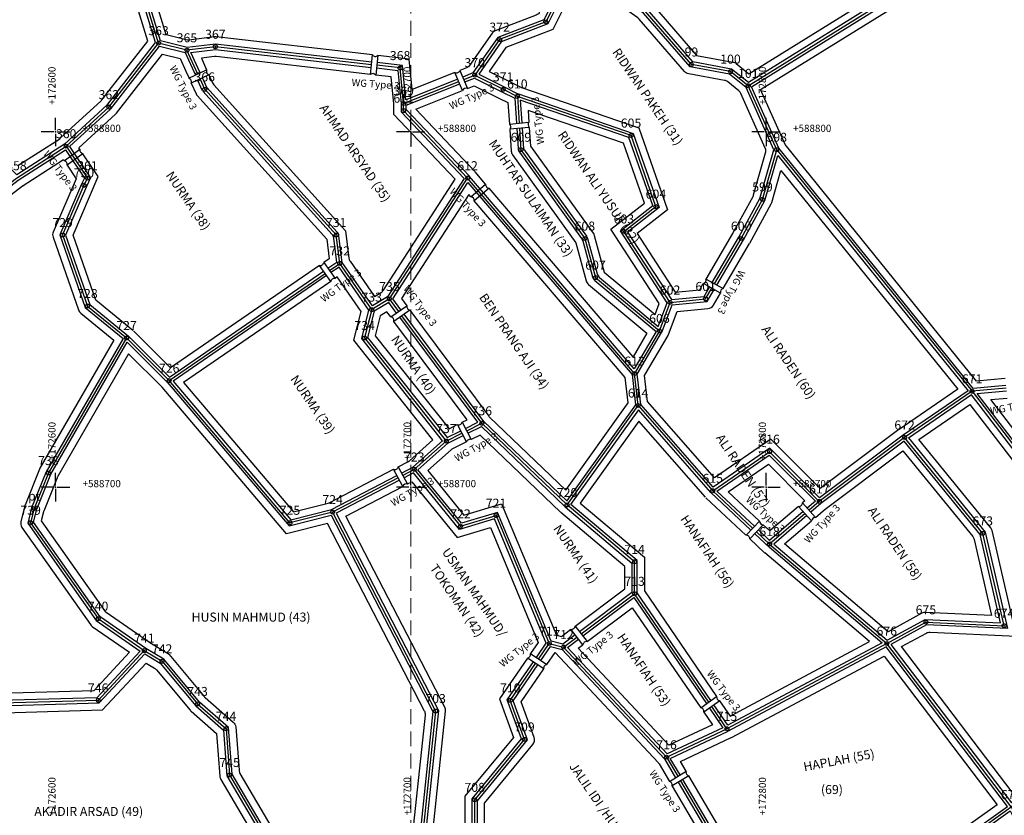
# Model space of a CAD drawing. Units: inches. Extents: x -7789 to 15730, y 8330 to 14541.
# Drawn here: x -1282 to -1216, y 12808 to 12862 of the extents above; entities that cross this region are included whole.
import ezdxf
from ezdxf.enums import TextEntityAlignment as Align

# ---------------------------------------------------------------- set-up
doc = ezdxf.new("R2010")
doc.units = ezdxf.units.IN
doc.header["$MEASUREMENT"] = 0
doc.linetypes.add('DASHDOT', pattern=[1, 0.5, -0.25, 0, -0.25])
doc.linetypes.add('DASHEDX2', pattern=[1.5, 1, -0.5])
for name, color, linetype in [('BULAT1', 7, 'Continuous'), ('Double', 144, 'Continuous'), ('Grid', 7, 'Continuous'), ('Nama 1', 7, 'Continuous'), ('PATOK1', 7, 'Continuous'), ('tambak', 7, 'Continuous'), ('Tanggul', 7, 'Continuous')]:
    doc.layers.add(name, color=color, linetype=linetype)
doc.styles.add('L100', font='simplex.shx', dxfattribs={"height": 2.54})
doc.styles.add('L80', font='simplex.shx', dxfattribs={"height": 2.03})

msp = doc.modelspace()

# ---------------------------------------------------------------- linework, layer by layer
at = {"layer": 'BULAT1', "color": 1, "ltscale": 10}
for centre in [(-1246.486, 12862.101), (-1272.646, 12860.661), (-1268.806, 12860.421), (-1249.606, 12860.901), (-1270.726, 12860.181), (-1236.646, 12859.221), (-1256.326, 12858.981), (-1251.286, 12858.501), (-1234.006, 12858.741), (-1232.806, 12857.781), (-1269.526, 12857.541), (-1249.366, 12857.541), (-1248.406, 12857.061), (-1256.086, 12856.581), (-1276.006, 12856.341), (-1256.086, 12856.101), (-1240.726, 12854.421), (-1278.886, 12853.701), (-1248.166, 12853.461), (-1230.886, 12853.461), (-1277.686, 12851.061), (-1277.446, 12851.541), (-1251.766, 12851.541), (-1231.846, 12850.101), (-1239.046, 12849.621), (-1279.126, 12847.701), (-1260.646, 12847.701), (-1241.206, 12847.941), (-1243.846, 12847.461), (-1233.286, 12847.461), (-1260.406, 12845.781), (-1243.126, 12844.821), (-1257.046, 12843.381), (-1238.086, 12843.141), (-1235.686, 12843.381), (-1277.446, 12842.901), (-1258.246, 12842.661), (-1238.806, 12841.221), (-1274.806, 12840.741), (-1258.726, 12840.741), (-1271.926, 12837.861), (-1240.486, 12838.341), (-1217.686, 12837.141), (-1240.246, 12836.181), (-1250.806, 12834.981), (-1253.206, 12833.781), (-1222.246, 12834.021), (-1231.366, 12833.061), (-1255.366, 12831.861), (-1280.086, 12831.621), (-1235.206, 12830.421), (-1281.046, 12829.221), (-1245.046, 12829.461), (-1228.006, 12829.701), (-1260.886, 12828.981), (-1249.846, 12828.741), (-1281.286, 12828.261), (-1263.766, 12828.261), (-1252.246, 12828.021), (-1216.966, 12827.541), (-1231.366, 12826.821), (-1240.486, 12825.621), (-1240.486, 12823.461), (-1276.726, 12821.781), (-1220.806, 12821.541), (-1215.526, 12821.301), (-1246.246, 12820.101), (-1245.286, 12819.861), (-1223.446, 12820.101), (-1273.606, 12819.621), (-1272.406, 12818.901), (-1276.726, 12816.261), (-1270.006, 12816.021), (-1248.886, 12816.261), (-1253.926, 12815.541), (-1268.086, 12814.341), (-1234.246, 12814.341), (-1247.926, 12813.621), (-1238.326, 12812.421), (-1267.846, 12811.221), (-1251.286, 12809.541)]:
    msp.add_circle(centre, 0.132, dxfattribs=at)
for p in [(-1246.486, 12862.101), (-1272.646, 12860.661), (-1249.606, 12860.901), (-1270.726, 12860.181), (-1268.806, 12860.421), (-1236.646, 12859.221), (-1256.326, 12858.981), (-1251.286, 12858.501), (-1234.006, 12858.741), (-1269.526, 12857.541), (-1249.366, 12857.541), (-1232.806, 12857.781), (-1256.086, 12856.581), (-1248.406, 12857.061), (-1276.006, 12856.341), (-1256.086, 12856.101), (-1240.726, 12854.421), (-1278.886, 12853.701), (-1248.166, 12853.461), (-1230.886, 12853.461), (-1277.446, 12851.541), (-1251.766, 12851.541), (-1277.686, 12851.061), (-1231.846, 12850.101), (-1239.046, 12849.621), (-1241.206, 12847.941), (-1279.126, 12847.701), (-1260.646, 12847.701), (-1243.846, 12847.461), (-1233.286, 12847.461), (-1260.406, 12845.781), (-1243.126, 12844.821), (-1257.046, 12843.381), (-1235.686, 12843.381), (-1277.446, 12842.901), (-1258.246, 12842.661), (-1238.086, 12843.141), (-1238.806, 12841.221), (-1274.806, 12840.741), (-1258.726, 12840.741), (-1271.926, 12837.861), (-1240.486, 12838.341), (-1217.686, 12837.141), (-1240.246, 12836.181), (-1250.806, 12834.981), (-1222.246, 12834.021), (-1253.206, 12833.781), (-1231.366, 12833.061), (-1280.086, 12831.621), (-1255.366, 12831.861), (-1235.206, 12830.421), (-1281.046, 12829.221), (-1245.046, 12829.461), (-1228.006, 12829.701), (-1260.886, 12828.981), (-1249.846, 12828.741), (-1281.286, 12828.261), (-1263.766, 12828.261), (-1252.246, 12828.021), (-1216.966, 12827.541), (-1231.366, 12826.821), (-1240.486, 12825.621), (-1240.486, 12823.461), (-1276.726, 12821.781), (-1220.806, 12821.541), (-1215.526, 12821.301), (-1246.246, 12820.101), (-1223.446, 12820.101), (-1273.606, 12819.621), (-1245.286, 12819.861), (-1272.406, 12818.901), (-1276.726, 12816.261), (-1270.006, 12816.021), (-1248.886, 12816.261), (-1253.926, 12815.541), (-1268.086, 12814.341), (-1234.246, 12814.341), (-1247.926, 12813.621), (-1238.326, 12812.421), (-1267.846, 12811.221), (-1251.286, 12809.541)]:
    msp.add_point(p, dxfattribs=at)
at = {"layer": 'Double', "color": 6}
for p, q in [((-1258.328, 12858.548), (-1258.197, 12859.861)), ((-1257.84, 12859.82), (-1257.97, 12858.507)), ((-1270.589, 12858.283), (-1269.398, 12858.852)), ((-1269.248, 12858.525), (-1270.439, 12857.956)), ((-1252.105, 12857.462), (-1252.619, 12858.678)), ((-1252.285, 12858.813), (-1251.771, 12857.597)), ((-1248.943, 12855.197), (-1247.629, 12855.325)), ((-1247.6, 12854.966), (-1248.914, 12854.838)), ((-1279.021, 12852.718), (-1277.952, 12853.492)), ((-1277.745, 12853.197), (-1278.814, 12852.423)), ((-1251.549, 12850.277), (-1250.551, 12851.14)), ((-1250.32, 12850.864), (-1251.318, 12850.001)), ((-1261.487, 12845.839), (-1260.718, 12844.766)), ((-1261.013, 12844.561), (-1261.783, 12845.634)), ((-1235.661, 12844.725), (-1234.505, 12844.089)), ((-1234.683, 12843.776), (-1235.84, 12844.413)), ((-1256.943, 12842.159), (-1255.865, 12842.922)), ((-1255.662, 12842.625), (-1256.739, 12841.862)), ((-1251.835, 12833.724), (-1252.46, 12834.887)), ((-1252.14, 12835.052), (-1251.515, 12833.889)), ((-1256.141, 12830.709), (-1256.767, 12831.871)), ((-1256.447, 12832.037), (-1255.822, 12830.874)), ((-1228.528, 12828.382), (-1229.41, 12829.365)), ((-1229.138, 12829.601), (-1228.256, 12828.619)), ((-1232.959, 12827.423), (-1232.045, 12828.376)), ((-1231.789, 12828.123), (-1232.703, 12827.17)), ((-1244.501, 12821.277), (-1243.694, 12820.232)), ((-1243.982, 12820.016), (-1244.789, 12821.061)), ((-1247.518, 12819.416), (-1246.421, 12818.682)), ((-1246.626, 12818.386), (-1247.723, 12819.12)), ((-1236.017, 12815.76), (-1234.943, 12816.527)), ((-1234.738, 12816.231), (-1235.812, 12815.464)), ((-1238.129, 12810.784), (-1237.005, 12811.476)), ((-1236.821, 12811.167), (-1237.945, 12810.475))]:
    msp.add_line(p, q, dxfattribs=at)
at = {"layer": 'Double', "color": 144}
for points in [[(-1243.984, 12908.546), (-1229.477, 12891.137), (-1223.329, 12895.564), (-1220.877, 12898.016), (-1211.948, 12880.458), (-1224.485, 12877.146), (-1228.116, 12874.484), (-1229.46, 12873.409), (-1222.274, 12864.546), (-1232.793, 12858.001), (-1233.929, 12858.91), (-1236.552, 12859.387), (-1239.644, 12862.956), (-1243.572, 12865.728), (-1233.274, 12876.504), (-1238.422, 12881.652), (-1244.383, 12891.905), (-1243.902, 12899.846), (-1248.492, 12904.919), (-1251.797, 12912.998)], [(-1215.401, 12837.521), (-1217.606, 12837.329), (-1230.731, 12853.556), (-1232.578, 12857.711), (-1221.738, 12864.456), (-1228.952, 12873.354), (-1227.897, 12874.198), (-1224.327, 12876.816), (-1211.781, 12880.13), (-1211.746, 12880.061), (-1207.714, 12883.337), (-1204.503, 12887.797)], [(-1235.24, 12844.494), (-1233.443, 12847.55), (-1232.014, 12850.17), (-1231.077, 12853.448), (-1232.953, 12857.668), (-1234.083, 12858.572), (-1236.741, 12859.055), (-1239.888, 12862.687), (-1243.95, 12865.554)], [(-1276.128, 12856.474), (-1278.996, 12853.844), (-1282.222, 12851.774), (-1290.888, 12860.681), (-1291.689, 12859.834)], [(-1269.83, 12858.646), (-1270.461, 12860.033), (-1268.805, 12860.24), (-1258.28, 12859.025)], [(-1269.362, 12857.616), (-1269.681, 12858.318)], [(-1248.336, 12857.227), (-1240.585, 12854.563), (-1238.834, 12849.558), (-1240.965, 12847.901), (-1237.995, 12843.331), (-1235.795, 12843.551), (-1235.423, 12844.183)], [(-1275.885, 12856.208), (-1278.651, 12853.673), (-1277.238, 12851.554), (-1277.523, 12850.985), (-1278.933, 12847.695), (-1277.293, 12843.008), (-1274.685, 12840.875), (-1271.905, 12838.094), (-1261.504, 12845.245)], [(-1294.924, 12837.795), (-1291.818, 12842.008), (-1292.419, 12842.309), (-1292.606, 12842.87), (-1290.044, 12846.363), (-1285.271, 12849.002), (-1282.119, 12851.412), (-1278.938, 12853.454), (-1277.654, 12851.528), (-1277.85, 12851.137), (-1279.319, 12847.708), (-1277.599, 12842.794), (-1275.039, 12840.699), (-1280.248, 12831.7), (-1281.218, 12829.277), (-1281.481, 12828.225), (-1276.855, 12821.651), (-1273.879, 12819.591), (-1276.807, 12816.439), (-1284.965, 12816.199), (-1291.962, 12808.96)], [(-1256.269, 12842.636), (-1256.827, 12843.388), (-1251.746, 12851.241), (-1240.659, 12838.266), (-1240.433, 12836.23), (-1245.079, 12829.724)], [(-1256.222, 12831.618), (-1255.469, 12832.01), (-1253.453, 12833.803), (-1258.922, 12840.699), (-1258.441, 12842.626), (-1260.452, 12845.531), (-1260.997, 12845.156)], [(-1261.294, 12844.952), (-1271.66, 12837.826), (-1263.701, 12828.463), (-1260.951, 12829.151), (-1256.541, 12831.451)], [(-1256.562, 12842.428), (-1257.093, 12843.143), (-1258.09, 12842.545), (-1258.53, 12840.784), (-1253.156, 12834.007), (-1252.235, 12834.468)], [(-1251.913, 12834.629), (-1251.079, 12835.046), (-1256.348, 12842.139)], [(-1250.671, 12835.101), (-1256.054, 12842.347)], [(-1206.75, 12822.589), (-1217.725, 12836.896), (-1221.983, 12833.983)], [(-1206.466, 12822.811), (-1217.344, 12836.99), (-1215.367, 12837.162)], [(-1232.634, 12827.763), (-1235.336, 12830.296), (-1240.232, 12835.891), (-1244.809, 12829.483)], [(-1251.742, 12834.312), (-1250.839, 12834.763), (-1245.167, 12829.327), (-1240.666, 12825.537), (-1240.666, 12823.551), (-1244.207, 12820.896)], [(-1245.072, 12829.735), (-1250.682, 12835.111)], [(-1244.495, 12820.68), (-1245.326, 12820.057), (-1246.115, 12820.254), (-1249.742, 12828.96), (-1252.182, 12828.228), (-1255.118, 12831.841), (-1253.104, 12833.631), (-1252.064, 12834.151)], [(-1221.988, 12833.99), (-1216.8, 12827.622), (-1215.297, 12821.111), (-1220.764, 12821.359), (-1223.176, 12820.043), (-1215.025, 12809.331), (-1208.452, 12815.67), (-1204.485, 12819.637), (-1206.531, 12822.303)], [(-1222.277, 12833.773), (-1227.893, 12829.561), (-1228.576, 12828.975)], [(-1223.424, 12820.318), (-1220.848, 12821.723), (-1215.755, 12821.492), (-1217.132, 12827.46), (-1222.281, 12833.779)], [(-1232.384, 12828.022), (-1234.92, 12830.4), (-1231.388, 12832.828), (-1228.271, 12829.711), (-1228.817, 12829.243)], [(-1235.333, 12816.248), (-1240.306, 12823.517), (-1240.306, 12825.705), (-1244.803, 12829.492)], [(-1229.09, 12829.009), (-1231.361, 12827.063), (-1232.122, 12827.776)], [(-1228.85, 12828.741), (-1231.089, 12826.822), (-1223.423, 12820.318)], [(-1223.763, 12820.134), (-1231.366, 12826.585), (-1231.372, 12826.579), (-1232.371, 12827.516)], [(-1243.987, 12820.611), (-1240.529, 12823.204), (-1235.626, 12816.039)], [(-1246.82, 12818.949), (-1246.169, 12819.896), (-1245.381, 12819.699), (-1238.471, 12812.313), (-1237.72, 12811.036)], [(-1235.423, 12815.742), (-1234.514, 12814.414), (-1238.284, 12812.64), (-1245.018, 12819.838), (-1244.275, 12820.395)], [(-1223.765, 12820.135), (-1234.189, 12814.576), (-1235.13, 12815.951)], [(-1228.255, 12798.253), (-1218.518, 12806.802), (-1215.302, 12809.1), (-1223.497, 12819.87), (-1234.161, 12814.182)], [(-1228.545, 12798.02), (-1234.228, 12793.701), (-1241.382, 12801.094), (-1245.932, 12800.375), (-1251.106, 12806.725), (-1251.106, 12807.141), (-1251.106, 12809.477), (-1247.722, 12813.586), (-1248.685, 12816.236), (-1247.024, 12818.652)], [(-1237.413, 12811.224), (-1238.071, 12812.342), (-1234.165, 12814.18)], [(-1237.538, 12810.725), (-1231.263, 12800.059), (-1228.532, 12798.01)], [(-1228.247, 12798.247), (-1230.989, 12800.303), (-1237.231, 12810.914)], [(-1233.208, 12792.175), (-1234.005, 12793.418), (-1228.132, 12797.882), (-1218.294, 12806.52), (-1215.113, 12808.792), (-1214.962, 12808.491), (-1214.406, 12807.656), (-1213.303, 12807.931), (-1212.469, 12808.348), (-1209.485, 12803.757), (-1211.128, 12799.065), (-1212.312, 12797.407), (-1217.137, 12790.893), (-1217.606, 12787.844), (-1222.783, 12786.432), (-1228.174, 12784.323), (-1233.014, 12791.872)]]:
    msp.add_lwpolyline(points, dxfattribs=at)
at = {"layer": 'Double', "color": 6, "lineweight": -3, "ltscale": 10}
for points in [[(-1243.822, 12891.895), (-1238.07, 12882.001, 0.064783), (-1237.995, 12881.903), (-1232.603, 12876.512), (-1242.84, 12865.799), (-1239.368, 12863.348, -0.060585), (-1239.282, 12863.27), (-1236.3, 12859.829), (-1233.843, 12859.382, -0.124357), (-1233.629, 12859.285), (-1232.758, 12858.588), (-1222.99, 12864.666), (-1230.137, 12873.482), (-1228.416, 12874.859)], [(-1282.151, 12852.39), (-1279.325, 12854.204, 0.042838), (-1279.26, 12854.254), (-1276.523, 12856.763, 0.041976), (-1276.468, 12856.822), (-1273.377, 12860.796), (-1275.906, 12869.072, 0.066466), (-1275.959, 12869.187), (-1284.797, 12883.221)], [(-1277.953, 12853.491), (-1278.023, 12853.597), (-1275.549, 12855.865, 0.041976), (-1275.495, 12855.924), (-1272.389, 12859.917), (-1271.195, 12859.618), (-1270.804, 12858.758)], [(-1258.328, 12858.548), (-1268.746, 12859.75, 0.059879), (-1268.86, 12859.749), (-1269.754, 12859.638), (-1269.612, 12859.324)], [(-1269.248, 12858.525), (-1268.998, 12857.975, 0.077035), (-1268.918, 12857.852), (-1260.017, 12847.989), (-1259.786, 12846.141, 0.120881), (-1259.704, 12845.927), (-1258.056, 12843.545), (-1257.613, 12843.811, 0.114515), (-1257.457, 12843.962), (-1256.507, 12845.429)], [(-1256.507, 12845.429), (-1252.602, 12851.464), (-1256.747, 12855.838), (-1256.745, 12856.515, 0.025341), (-1256.748, 12856.564), (-1256.93, 12858.386), (-1257.97, 12858.506)], [(-1270.439, 12857.955), (-1270.115, 12857.243, 0.077035), (-1270.035, 12857.12), (-1261.275, 12847.413), (-1261.111, 12846.098), (-1261.487, 12845.839)], [(-1247.605, 12854.972), (-1247.52, 12853.694), (-1243.292, 12847.82, -0.089682), (-1243.218, 12847.666), (-1242.544, 12845.195), (-1239.098, 12842.323), (-1238.821, 12843.061), (-1242.09, 12848.09), (-1239.826, 12849.851), (-1241.243, 12853.901), (-1247.682, 12856.114), (-1247.629, 12855.326)], [(-1248.919, 12854.832), (-1248.821, 12853.366, 0.140273), (-1248.732, 12853.117), (-1244.452, 12847.172), (-1243.748, 12844.593, 0.153644), (-1243.592, 12844.35), (-1239.658, 12841.071), (-1240.588, 12839.476), (-1250.32, 12850.864)], [(-1222.639, 12834.551), (-1227.944, 12830.573), (-1231.288, 12833.916), (-1235.096, 12831.298), (-1239.613, 12836.46), (-1239.806, 12838.197), (-1238.228, 12840.902, 0.042351), (-1238.194, 12840.975), (-1237.612, 12842.525), (-1235.53, 12842.734, 0.239266), (-1235.164, 12842.968), (-1234.687, 12843.778)]]:
    msp.add_lwpolyline(points, format="xyb", dxfattribs=at)
at = {"layer": 'Double', "color": 6}
for points in [[(-1258.197, 12859.861), (-1268.752, 12861.079, 0.059879), (-1268.867, 12861.079), (-1270.597, 12860.862, -0.092597), (-1270.773, 12860.873), (-1272.124, 12861.211), (-1274.695, 12869.626, 0.066466), (-1274.748, 12869.742), (-1283.641, 12883.862), (-1275.027, 12891.729), (-1273.776, 12891.589), (-1265.427, 12882.988, 0.050081), (-1265.354, 12882.927), (-1260.886, 12879.87, -0.056666), (-1260.804, 12879.799), (-1252.479, 12870.76, 0.052368), (-1252.404, 12870.694), (-1245.41, 12865.73), (-1245.677, 12865.194)], [(-1215.445, 12837.998), (-1217.394, 12837.829), (-1230.318, 12853.809), (-1231.97, 12857.524), (-1221.023, 12864.336), (-1228.298, 12873.309), (-1224.19, 12876.321, -0.093899), (-1224.029, 12876.398), (-1211.48, 12879.713, 0.106415), (-1211.3, 12879.804), (-1207.411, 12882.964, 0.066211), (-1207.325, 12883.056), (-1205.044, 12886.224), (-1205.151, 12883.442), (-1206.136, 12879.993, 0.140055), (-1206.136, 12879.729), (-1205.089, 12876.063, 0.031659), (-1205.068, 12876.006), (-1204.289, 12874.186, 0.051504), (-1204.241, 12874.1), (-1202.75, 12871.971), (-1209.07, 12865.651, 0.141963), (-1209.199, 12865.417), (-1211.373, 12855.754)], [(-1233.864, 12847.78), (-1232.486, 12850.306, 0.055318), (-1232.446, 12850.404), (-1231.634, 12853.244, 0.175913), (-1231.657, 12853.571), (-1233.297, 12857.259, 0.120029), (-1233.435, 12857.439), (-1234.194, 12858.046, 0.124357), (-1234.408, 12858.143), (-1236.827, 12858.583, -0.170847), (-1237.103, 12858.741), (-1240.174, 12862.284, 0.060585), (-1240.26, 12862.362), (-1244.22, 12865.157), (-1244.487, 12864.624)], [(-1245.838, 12864.873), (-1246.879, 12862.792, -0.187133), (-1247.136, 12862.558), (-1249.894, 12861.497, 0.149319), (-1250.115, 12861.325), (-1251.632, 12859.158, -0.145914), (-1251.847, 12858.988), (-1252.285, 12858.813)], [(-1244.648, 12864.302), (-1246.01, 12861.577), (-1249.181, 12860.358), (-1250.307, 12858.749), (-1249.071, 12858.131), (-1248.179, 12857.685, 0.03315), (-1248.12, 12857.661), (-1240.209, 12854.941), (-1238.267, 12849.391), (-1240.322, 12847.792), (-1237.752, 12843.838), (-1236.085, 12844.005), (-1235.844, 12844.415)], [(-1278.823, 12852.417), (-1278.215, 12851.504), (-1279.76, 12847.897, 0.187545), (-1279.772, 12847.549), (-1278.052, 12842.635, 0.137963), (-1277.903, 12842.422), (-1275.659, 12840.586), (-1280.664, 12831.941, 0.036088), (-1280.694, 12831.878), (-1281.664, 12829.455, 0.033895), (-1281.684, 12829.393), (-1281.946, 12828.341, 0.2179), (-1281.873, 12827.949), (-1277.248, 12821.375, 0.088239), (-1277.128, 12821.257), (-1274.608, 12819.512), (-1277.022, 12816.913), (-1284.979, 12816.679, 0.195677)], [(-1232.708, 12847.143), (-1231.257, 12849.803, 0.055318), (-1231.217, 12849.901), (-1230.601, 12852.058), (-1218.649, 12837.282), (-1222.622, 12834.564)], [(-1255.662, 12842.625), (-1250.334, 12835.452, 0.041964), (-1250.28, 12835.391), (-1245.14, 12830.465), (-1240.93, 12836.359), (-1241.12, 12838.067), (-1251.318, 12850.001)], [(-1261.014, 12844.562), (-1270.95, 12837.731), (-1263.529, 12829.001), (-1261.177, 12829.589, 0.059046), (-1261.072, 12829.629), (-1256.769, 12831.874)], [(-1256.449, 12832.04), (-1255.796, 12832.381, 0.061516), (-1255.699, 12832.448), (-1254.111, 12833.86), (-1259.445, 12840.586), (-1258.959, 12842.531), (-1260.574, 12844.865), (-1260.717, 12844.766)], [(-1255.527, 12806.635), (-1254.618, 12815.27, 0.146716), (-1254.669, 12815.541), (-1261.232, 12828.214), (-1264.004, 12827.521), (-1272.412, 12837.413), (-1274.665, 12839.667), (-1279.474, 12831.362, 0.036088), (-1279.504, 12831.3), (-1280.405, 12829.048, 0.033895), (-1280.425, 12828.986), (-1280.573, 12828.394), (-1276.303, 12822.327, 0.088239), (-1276.184, 12822.208), (-1273.261, 12820.185, 0.016283), (-1273.235, 12820.168), (-1272.04, 12819.451, -0.084107), (-1271.919, 12819.347), (-1269.557, 12816.513, 0.039327), (-1269.504, 12816.459), (-1267.596, 12814.789, -0.196262), (-1267.434, 12814.465), (-1267.208, 12811.534, 0.113746), (-1267.144, 12811.328), (-1262.743, 12803.814)], [(-1208.785, 12816.015), (-1214.97, 12810.051), (-1222.456, 12819.89), (-1220.77, 12820.809, -0.137041), (-1220.518, 12820.867), (-1214.688, 12820.602), (-1216.332, 12827.73, 0.114727), (-1216.428, 12827.926), (-1221.281, 12833.882), (-1217.829, 12836.243), (-1207.127, 12822.293)], [(-1251.837, 12833.728), (-1252.776, 12833.258, 0.065844), (-1252.88, 12833.188), (-1254.456, 12831.787), (-1252.013, 12828.78), (-1249.466, 12829.544), (-1245.764, 12820.661), (-1245.431, 12820.578), (-1244.788, 12821.06)], [(-1227.605, 12829.177), (-1222.357, 12833.113), (-1217.645, 12827.33, -0.114727), (-1217.55, 12827.134), (-1216.365, 12822), (-1220.826, 12822.203, 0.137041), (-1221.078, 12822.145), (-1223.365, 12820.897), (-1230.349, 12826.824), (-1228.529, 12828.384)], [(-1247.722, 12819.119), (-1249.623, 12816.355), (-1248.675, 12813.75), (-1251.946, 12809.778), (-1251.946, 12807.279), (-1254.148, 12807.132), (-1253.264, 12815.526, 0.146716), (-1253.315, 12815.797), (-1259.998, 12828.7), (-1256.143, 12830.711)], [(-1246.421, 12818.682), (-1245.856, 12819.504), (-1238.894, 12812.062, -0.055144), (-1238.831, 12811.978), (-1238.129, 12810.784)], [(-1233.936, 12813.759), (-1223.631, 12819.254), (-1215.983, 12809.203), (-1218.797, 12807.193, 0.025081), (-1218.835, 12807.163), (-1228.279, 12798.871), (-1230.547, 12800.572, -0.099216), (-1230.673, 12800.713), (-1236.822, 12811.166)], [(-1290.22, 12807.888), (-1291.122, 12808.621), (-1284.598, 12815.369), (-1276.431, 12815.61), (-1273.487, 12818.78), (-1272.911, 12818.435, -0.084107), (-1272.79, 12818.33), (-1270.504, 12815.588, 0.039327), (-1270.451, 12815.534), (-1268.724, 12814.022), (-1268.501, 12811.129, 0.113746), (-1268.437, 12810.923), (-1264.231, 12803.743), (-1264.528, 12803.102), (-1268.31, 12804.363, 0.231443), (-1269.627, 12804.187), (-1271.77, 12802.758, 0.020633), (-1271.802, 12802.735), (-1277.614, 12798.126, -0.351778), (-1278.215, 12798.129), (-1289.799, 12807.546)], [(-1237.946, 12810.474), (-1231.677, 12799.815, 0.099216), (-1231.551, 12799.675), (-1229.342, 12798.018), (-1234.179, 12794.341), (-1241.21, 12801.607), (-1245.734, 12800.892), (-1250.626, 12806.896), (-1250.626, 12809.304), (-1247.351, 12813.281, 0.265405), (-1247.271, 12813.75), (-1248.15, 12816.167), (-1246.625, 12818.386)]]:
    msp.add_lwpolyline(points, format="xyb", dxfattribs=at)
at = {"layer": 'Double', "color": 144, "lineweight": -3, "ltscale": 10}
for points in [[(-1276.148, 12856.452), (-1272.846, 12860.698), (-1275.458, 12869.249)], [(-1258.245, 12859.384), (-1268.807, 12860.602), (-1270.715, 12860.364), (-1272.504, 12860.811), (-1275.114, 12869.354)], [(-1245.406, 12864.665), (-1246.616, 12862.244), (-1249.722, 12861.049), (-1251.403, 12858.648), (-1252.098, 12858.37)], [(-1275.864, 12856.231), (-1272.576, 12860.458), (-1270.854, 12860.028), (-1270.155, 12858.49)], [(-1252.432, 12858.237), (-1255.931, 12856.837), (-1256.162, 12859.143), (-1257.887, 12859.342)], [(-1270.006, 12858.162), (-1269.69, 12857.467)], [(-1251.636, 12851.665), (-1255.906, 12856.173), (-1255.906, 12856.459), (-1252.292, 12857.905)], [(-1251.958, 12858.039), (-1251.294, 12858.304), (-1249.447, 12857.38), (-1248.579, 12856.946), (-1248.465, 12855.244)]]:
    msp.add_lwpolyline(points, dxfattribs=at)
at = {"layer": 'Double'}
for points in [[(-1245.081, 12864.509), (-1246.356, 12861.958), (-1249.49, 12860.753), (-1251.019, 12858.569), (-1249.286, 12857.702), (-1248.326, 12857.222)], [(-1247.119, 12819.149), (-1246.45, 12820.122), (-1249.95, 12828.522), (-1252.31, 12827.814), (-1255.413, 12831.634), (-1256.051, 12831.301)], [(-1256.37, 12831.134), (-1260.644, 12828.905), (-1253.742, 12815.576), (-1254.685, 12806.615), (-1251.466, 12806.83), (-1251.466, 12807.141), (-1251.466, 12809.606), (-1248.13, 12813.656), (-1249.087, 12816.287), (-1247.323, 12818.852)]]:
    msp.add_lwpolyline(points, dxfattribs=at)
at = {"layer": 'Double', "color": 6}
for points in [[(-1252.619, 12858.679), (-1255.517, 12857.52), (-1255.722, 12859.576), (-1257.84, 12859.82)], [(-1281.86, 12851.008), (-1279.076, 12852.795), (-1279.023, 12852.716)], [(-1284.979, 12848.621), (-1281.827, 12851.031)], [(-1251.552, 12850.275), (-1251.693, 12850.439), (-1255.383, 12844.737)], [(-1235.661, 12844.725), (-1233.857, 12847.793)], [(-1255.383, 12844.737), (-1256.243, 12843.407), (-1255.877, 12842.914)], [(-1256.943, 12842.159), (-1257.219, 12842.508), (-1257.672, 12842.236), (-1258.007, 12840.897), (-1253.022, 12834.611), (-1252.462, 12834.891)], [(-1252.14, 12835.052), (-1251.805, 12835.219), (-1256.739, 12841.861)], [(-1206.089, 12823.107), (-1216.43, 12836.588), (-1215.322, 12836.684)], [(-1235.697, 12829.98), (-1240.194, 12835.119), (-1244.155, 12829.573), (-1239.826, 12825.928), (-1239.826, 12823.665), (-1234.943, 12816.528)], [(-1245.499, 12828.981), (-1250.927, 12834.183), (-1251.515, 12833.889)], [(-1232.052, 12828.369), (-1234.157, 12830.342), (-1231.445, 12832.206), (-1228.977, 12829.738), (-1229.138, 12829.601)], [(-1255.824, 12830.878), (-1255.539, 12831.027), (-1252.48, 12827.262), (-1250.227, 12827.938), (-1246.994, 12820.179), (-1247.518, 12819.416)], [(-1232.966, 12827.416), (-1235.664, 12829.946)], [(-1229.411, 12829.366), (-1231.346, 12827.707), (-1231.789, 12828.122)], [(-1244.5, 12821.276), (-1241.146, 12823.791), (-1241.146, 12825.314), (-1245.476, 12828.96)], [(-1228.255, 12828.618), (-1227.581, 12829.196)], [(-1231.7, 12826.229), (-1232.703, 12827.17)], [(-1234.739, 12816.23), (-1234.035, 12815.202), (-1224.614, 12820.226), (-1231.676, 12826.219)], [(-1243.693, 12820.231), (-1240.642, 12822.52), (-1236.017, 12815.76)], [(-1235.813, 12815.463), (-1235.229, 12814.608), (-1238.172, 12813.223), (-1244.302, 12819.775), (-1243.981, 12820.015)], [(-1237.005, 12811.476), (-1237.39, 12812.132), (-1233.961, 12813.746)]]:
    msp.add_lwpolyline(points, dxfattribs=at)
at = {"layer": 'Double', "color": 6, "lineweight": -3, "ltscale": 10}
for points in [[(-1269.612, 12859.324), (-1269.397, 12858.853)], [(-1270.804, 12858.758), (-1270.588, 12858.283)], [(-1251.287, 12851.995), (-1255.268, 12856.197), (-1252.105, 12857.462)], [(-1251.771, 12857.596), (-1251.316, 12857.778), (-1249.661, 12856.951), (-1249.04, 12856.64), (-1248.943, 12855.197)], [(-1274.381, 12841.246), (-1276.885, 12843.294), (-1278.418, 12847.677), (-1276.72, 12851.641), (-1277.753, 12853.191)], [(-1250.553, 12851.138), (-1251.264, 12851.97)], [(-1234.504, 12844.089), (-1232.716, 12847.129)], [(-1261.783, 12845.635), (-1271.848, 12838.716), (-1274.346, 12841.214)]]:
    msp.add_lwpolyline(points, dxfattribs=at)
at = {"layer": 'Double', "color": 144}
for points in [[(-1257.923, 12858.984), (-1256.491, 12858.819), (-1256.265, 12856.563), (-1256.266, 12856.029), (-1251.994, 12851.52), (-1257.175, 12843.514), (-1258.194, 12842.902), (-1260.233, 12845.847), (-1260.456, 12847.63, 0.153644), (-1260.576, 12847.892), (-1269.393, 12857.662)], [(-1261.207, 12845.449), (-1260.598, 12845.867), (-1260.799, 12847.473, 0.153644), (-1260.919, 12847.735), (-1269.66, 12857.421)]]:
    msp.add_lwpolyline(points, format="xyb", dxfattribs=at)
at = {"layer": 'Double', "color": 144, "lineweight": -3, "ltscale": 10}
for points in [[(-1248.083, 12854.919), (-1247.99, 12853.525), (-1243.732, 12847.61, -0.089682), (-1243.658, 12847.456), (-1243.007, 12845.069, 0.153644), (-1242.851, 12844.826), (-1238.886, 12841.522), (-1238.287, 12843.119), (-1241.447, 12847.982), (-1239.259, 12849.684), (-1240.867, 12854.279), (-1248.209, 12856.803), (-1248.107, 12855.279)], [(-1248.441, 12854.884), (-1248.351, 12853.535, 0.140273), (-1248.262, 12853.286), (-1244.062, 12847.453, -0.089682), (-1243.988, 12847.299), (-1243.325, 12844.865, 0.153644), (-1243.169, 12844.622), (-1239.038, 12841.18), (-1240.514, 12838.651), (-1251.629, 12851.658)], [(-1234.925, 12844.32), (-1233.13, 12847.372), (-1231.679, 12850.032), (-1230.808, 12853.079), (-1217.949, 12837.18), (-1222.351, 12834.167), (-1227.989, 12829.939), (-1231.345, 12833.294), (-1235.176, 12830.66), (-1240.074, 12836.257), (-1240.301, 12838.302), (-1238.664, 12841.108, 0.042351), (-1238.629, 12841.182), (-1237.957, 12842.973), (-1235.577, 12843.211), (-1235.108, 12844.01)], [(-1238.664, 12841.108, 0.042351), (-1238.629, 12841.182)]]:
    msp.add_lwpolyline(points, format="xyb", dxfattribs=at)
at = {"layer": 'Double', "color": 6}
for centre, radius, start, end in [((-1257.999, 12860.01), 0.248, 216.87794, 309.96436), ((-1269.168, 12858.76), 0.248, 158.10538, 251.1918), ((-1258.171, 12858.338), 0.262, 39.98074, 126.91215), ((-1252.516, 12858.903), 0.248, 245.45772, 338.54414), ((-1270.686, 12858.04), 0.262, 341.20817, 68.13958), ((-1251.867, 12857.353), 0.262, 68.56051, 155.49192), ((-1249.098, 12855.004), 0.248, 318.11734, 51.20376), ((-1247.425, 12855.161), 0.262, 141.22014, 228.15154), ((-1277.709, 12853.442), 0.248, 168.44443, 261.53085), ((-1279.073, 12852.461), 0.262, 351.54722, 78.47863), ((-1250.304, 12851.112), 0.248, 173.37777, 266.46419), ((-1251.58, 12850.017), 0.262, 356.48056, 83.41197), ((-1261.732, 12845.877), 0.248, 258.17267, 351.25909), ((-1260.757, 12844.508), 0.262, 81.27547, 168.20687), ((-1235.899, 12844.654), 0.248, 283.7075, 16.79392), ((-1234.429, 12843.838), 0.262, 106.81029, 193.7417), ((-1255.623, 12842.87), 0.248, 167.85768, 260.9441), ((-1256.998, 12841.903), 0.262, 350.96047, 77.89188), ((-1252.378, 12835.121), 0.248, 250.78928, 343.8757), ((-1251.588, 12833.638), 0.262, 73.89208, 160.82349), ((-1256.686, 12832.105), 0.248, 250.8398, 343.92622), ((-1255.894, 12830.623), 0.262, 73.94259, 160.874), ((-1229.386, 12829.612), 0.248, 264.46885, 357.55527), ((-1228.267, 12828.357), 0.262, 87.57165, 174.50306), ((-1231.784, 12828.384), 0.262, 181.83219, 268.7636), ((-1232.951, 12827.175), 0.248, 358.7294, 91.81582), ((-1244.747, 12821.306), 0.248, 260.2081, 353.29452), ((-1243.725, 12819.972), 0.262, 83.31089, 170.2423), ((-1247.777, 12819.376), 0.262, 281.88376, 8.81517), ((-1246.383, 12818.437), 0.248, 98.78097, 191.86739), ((-1234.684, 12816.487), 0.262, 171.20802, 258.13943), ((-1236.055, 12815.515), 0.248, 348.10523, 81.19165), ((-1236.766, 12811.408), 0.248, 164.15038, 257.23679), ((-1238.2, 12810.532), 0.262, 347.25317, 74.18458)]:
    msp.add_arc(centre, radius, start, end, dxfattribs=at)
at = {"layer": 'Grid', "color": 0, "linetype": 'DASHEDX2', "lineweight": 5}
msp.add_lwpolyline([(-1255.606, 13046.661), (-1255.606, 12086.661)], dxfattribs=at)
at = {"layer": 'Grid', "color": 3, "linetype": 'DASHDOT', "lineweight": 30, "ltscale": 10}
for points in [[(-1279.606, 12854.781), (-1279.606, 12855.621)], [(-1255.606, 12854.781), (-1255.606, 12855.621)], [(-1231.606, 12854.781), (-1231.606, 12855.621)], [(-1279.726, 12854.661), (-1280.566, 12854.661)], [(-1279.606, 12854.541), (-1279.606, 12853.701)], [(-1279.486, 12854.661), (-1278.646, 12854.661)], [(-1255.726, 12854.661), (-1256.566, 12854.661)], [(-1255.606, 12854.541), (-1255.606, 12853.701)], [(-1255.486, 12854.661), (-1254.646, 12854.661)], [(-1231.726, 12854.661), (-1232.566, 12854.661)], [(-1231.606, 12854.541), (-1231.606, 12853.701)], [(-1231.486, 12854.661), (-1230.646, 12854.661)], [(-1279.606, 12830.781), (-1279.606, 12831.621)], [(-1255.606, 12830.781), (-1255.606, 12831.621)], [(-1231.606, 12830.781), (-1231.606, 12831.621)], [(-1279.726, 12830.661), (-1280.566, 12830.661)], [(-1279.606, 12830.541), (-1279.606, 12829.701)], [(-1279.486, 12830.661), (-1278.646, 12830.661)], [(-1255.726, 12830.661), (-1256.566, 12830.661)], [(-1255.606, 12830.541), (-1255.606, 12829.701)], [(-1255.486, 12830.661), (-1254.646, 12830.661)], [(-1231.726, 12830.661), (-1232.566, 12830.661)], [(-1231.606, 12830.541), (-1231.606, 12829.701)], [(-1231.486, 12830.661), (-1230.646, 12830.661)]]:
    msp.add_lwpolyline(points, dxfattribs=at)
for p in [(-1279.606, 12854.661), (-1255.606, 12854.661), (-1231.606, 12854.661), (-1279.606, 12830.661), (-1255.606, 12830.661), (-1231.606, 12830.661)]:
    msp.add_point(p, dxfattribs=at)
at = {"layer": 'tambak'}
for points in [[(-1235.083, 12844.407), (-1233.286, 12847.461), (-1231.846, 12850.101), (-1230.886, 12853.461), (-1232.806, 12857.781), (-1234.006, 12858.741), (-1236.646, 12859.221), (-1239.766, 12862.821), (-1243.846, 12865.701), (-1244.566, 12865.941), (-1252.006, 12871.221), (-1260.406, 12880.341), (-1264.966, 12883.461), (-1273.468, 12892.218), (-1274.543, 12892.353), (-1274.776, 12892.607)], [(-1258.263, 12859.205), (-1268.806, 12860.421), (-1270.726, 12860.181), (-1272.646, 12860.661), (-1275.286, 12869.301), (-1284.48, 12883.947), (-1285.811, 12883.703), (-1286, 12883.799)], [(-1256.415, 12842.532), (-1257.046, 12843.381), (-1251.766, 12851.541), (-1256.086, 12856.101), (-1256.086, 12856.581), (-1256.326, 12858.981), (-1257.905, 12859.163)], [(-1238.086, 12843.141), (-1241.206, 12847.941), (-1239.046, 12849.621), (-1240.726, 12854.421), (-1248.406, 12857.061), (-1248.286, 12855.261)], [(-1248.262, 12854.902), (-1248.166, 12853.461), (-1243.846, 12847.461), (-1243.126, 12844.821), (-1238.806, 12841.221), (-1238.086, 12843.141), (-1235.686, 12843.381), (-1235.265, 12844.097)], [(-1257.046, 12843.381), (-1258.246, 12842.661), (-1258.726, 12840.741), (-1253.206, 12833.781), (-1252.149, 12834.309)], [(-1251.827, 12834.471), (-1250.806, 12834.981), (-1256.201, 12842.243)]]:
    msp.add_lwpolyline(points, dxfattribs=at)
at = {"layer": 'tambak', "lineweight": -3, "ltscale": 10}
for points in [[(-1232.806, 12857.781), (-1222.006, 12864.501), (-1229.206, 12873.381), (-1228.006, 12874.341), (-1224.406, 12876.981), (-1211.686, 12880.341)], [(-1245.243, 12864.587), (-1246.486, 12862.101), (-1249.606, 12860.901), (-1251.286, 12858.501), (-1249.366, 12857.541), (-1248.406, 12857.061)], [(-1278.886, 12853.701), (-1276.006, 12856.341), (-1272.646, 12860.661)], [(-1269.993, 12858.568), (-1270.726, 12860.181)], [(-1252.028, 12858.204), (-1251.286, 12858.501)], [(-1258.246, 12842.661), (-1260.406, 12845.781), (-1260.646, 12847.701), (-1269.526, 12857.541), (-1269.844, 12858.24)], [(-1256.086, 12856.581), (-1252.362, 12858.071)], [(-1292.086, 12841.941), (-1292.566, 12842.181), (-1292.806, 12842.901), (-1290.166, 12846.501), (-1285.366, 12849.141), (-1282.246, 12851.541), (-1278.886, 12853.701), (-1277.446, 12851.541), (-1277.686, 12851.061), (-1279.126, 12847.701), (-1277.446, 12842.901), (-1274.806, 12840.741), (-1280.086, 12831.621), (-1281.046, 12829.221), (-1281.286, 12828.261), (-1276.726, 12821.781), (-1273.606, 12819.621), (-1276.726, 12816.261), (-1284.886, 12816.021), (-1291.846, 12808.821)], [(-1230.886, 12853.461), (-1217.686, 12837.141), (-1206.608, 12822.7)], [(-1240.246, 12836.181), (-1240.486, 12838.341), (-1251.766, 12851.541)], [(-1261.102, 12845.303), (-1260.406, 12845.781)], [(-1260.886, 12828.981), (-1263.766, 12828.261), (-1271.926, 12837.861), (-1261.399, 12845.099)], [(-1238.806, 12841.221), (-1240.486, 12838.341)], [(-1274.806, 12840.741), (-1271.926, 12837.861)], [(-1215.384, 12837.341), (-1217.686, 12837.141), (-1222.246, 12834.021)], [(-1235.48, 12816.144), (-1240.486, 12823.461), (-1240.486, 12825.621), (-1245.046, 12829.461), (-1240.246, 12836.181), (-1235.206, 12830.421), (-1231.366, 12833.061), (-1228.006, 12829.701), (-1228.697, 12829.109)], [(-1245.046, 12829.461), (-1250.806, 12834.981)], [(-1231.366, 12826.821), (-1223.446, 12820.101), (-1220.806, 12821.541), (-1215.526, 12821.301), (-1216.966, 12827.541), (-1222.246, 12834.021), (-1228.006, 12829.701)], [(-1253.206, 12833.781), (-1255.366, 12831.861), (-1256.137, 12831.459)], [(-1256.456, 12831.293), (-1260.886, 12828.981), (-1253.926, 12815.541), (-1254.886, 12806.421), (-1251.286, 12806.661)], [(-1255.366, 12831.861), (-1252.246, 12828.021), (-1249.846, 12828.741), (-1246.246, 12820.101)], [(-1232.509, 12827.892), (-1235.206, 12830.421)], [(-1228.97, 12828.875), (-1231.366, 12826.821), (-1232.246, 12827.646)], [(-1244.097, 12820.753), (-1240.486, 12823.461)], [(-1206.389, 12822.414), (-1204.246, 12819.621), (-1208.326, 12815.541), (-1215.046, 12809.061), (-1223.446, 12820.101), (-1234.246, 12814.341), (-1235.276, 12815.847)], [(-1246.97, 12819.049), (-1246.246, 12820.101), (-1245.286, 12819.861), (-1238.326, 12812.421), (-1237.567, 12811.13)], [(-1245.286, 12819.861), (-1244.385, 12820.537)], [(-1273.606, 12819.621), (-1272.406, 12818.901), (-1270.006, 12816.021), (-1268.086, 12814.341), (-1267.846, 12811.221), (-1263.51, 12803.817), (-1264.121, 12802.443)], [(-1233.36, 12792.078), (-1234.246, 12793.461), (-1241.446, 12800.901), (-1246.006, 12800.181), (-1251.286, 12806.661), (-1251.286, 12807.141), (-1251.286, 12809.541), (-1247.926, 12813.621), (-1248.886, 12816.261), (-1247.173, 12818.752)], [(-1238.326, 12812.421), (-1234.246, 12814.341)], [(-1237.384, 12810.82), (-1231.126, 12800.181), (-1228.246, 12798.021), (-1218.406, 12806.661), (-1215.046, 12809.061), (-1214.806, 12808.581), (-1214.326, 12807.861), (-1213.366, 12808.101), (-1212.406, 12808.581), (-1209.286, 12803.781), (-1210.966, 12798.981), (-1212.166, 12797.301), (-1216.966, 12790.821), (-1217.446, 12787.701), (-1222.726, 12786.261), (-1228.246, 12784.101)]]:
    msp.add_lwpolyline(points, dxfattribs=at)
at = {"layer": 'Tanggul', "color": 4, "ltscale": 10}
for points in [[(-1263.284, 12803.788), (-1267.67, 12811.276), (-1267.912, 12814.428), (-1269.877, 12816.147), (-1272.287, 12819.04), (-1273.509, 12819.772), (-1276.597, 12821.911), (-1281.092, 12828.297), (-1280.875, 12829.166), (-1279.924, 12831.542), (-1274.768, 12840.448), (-1272.072, 12837.753, -0.020229), (-1272.046, 12837.724), (-1263.831, 12828.059), (-1260.981, 12828.772), (-1254.111, 12815.506), (-1255.063, 12806.463)], [(-1291.735, 12808.678), (-1284.808, 12815.843), (-1276.646, 12816.083), (-1273.574, 12819.392), (-1272.525, 12818.762), (-1270.135, 12815.895), (-1268.26, 12814.254), (-1268.022, 12811.166), (-1263.69, 12803.769), (-1264.272, 12802.511, 0.005021), (-1264.292, 12802.518), (-1268.462, 12803.908, 0.231443), (-1269.361, 12803.787), (-1271.487, 12802.37, 0.020633), (-1271.519, 12802.347), (-1277.617, 12797.51, -0.351778), (-1278.218, 12797.514), (-1290.179, 12807.236)]]:
    msp.add_lwpolyline(points, format="xyb", dxfattribs=at)

# ---------------------------------------------------------------- texts
at = {"layer": 'Grid', "color": 3, "linetype": 'DASHDOT', "lineweight": 30, "ltscale": 10, "style": 'L80'}
for s, p in [('+172600', (-1279.606, 12857.781)), ('+172700', (-1255.606, 12857.781)), ('+172800', (-1231.606, 12857.781)), ('+172600', (-1279.606, 12833.781)), ('+172700', (-1255.606, 12833.781)), ('+172800', (-1231.606, 12833.781)), ('+172600', (-1279.606, 12809.781)), ('+172700', (-1255.606, 12809.781)), ('+172800', (-1231.606, 12809.781))]:
    msp.add_text(s, height=0.4872, rotation=90, dxfattribs=at).set_placement(p, align=Align.CENTER)
for s, p in [('+588800', (-1276.486, 12854.661)), ('+588800', (-1252.486, 12854.661)), ('+588800', (-1228.486, 12854.661)), ('+588700', (-1276.486, 12830.661)), ('+588700', (-1252.486, 12830.661)), ('+588700', (-1228.486, 12830.661))]:
    msp.add_text(s, height=0.4872, dxfattribs=at).set_placement(p, align=Align.CENTER)
at = {"layer": 'Nama 1', "ltscale": 10, "style": 'L100'}
for s, rotation, p in [('RIDWAN PAKEH (31)', 304.30803, (-1239.599, 12857.041)), ('AHMAD ARSYAD (35)', 304.30803, (-1259.36, 12853.234)), ('RIDWAN ALI YUSUF (32)', 304.30803, (-1242.909, 12850.91)), ('MUHTAR SULAIMAN (33)', 304.30803, (-1247.485, 12850.191)), ('NURMA (38)', 304.30803, (-1270.64, 12850.014)), ('BEN PRANG AJI (34)', 304.30803, (-1248.619, 12840.516)), ('ALI RADEN (60)', 303.96346, (-1230.077, 12839.101)), ('NURMA (40)', 304.30803, (-1255.419, 12838.923)), ('NURMA (39)', 304.30803, (-1262.227, 12836.248)), ('ALI RADEN (57)', 303.96346, (-1233.157, 12831.776)), ('ALI RADEN (58)', 303.96346, (-1222.899, 12826.863)), ('HANAFIAH (56)', 303.96346, (-1235.571, 12826.318)), ('NURMA (41)', 304.30803, (-1244.464, 12826.147)), ('USMAN MAHMUD/', 304.30803, (-1251.295, 12823.557)), ('TOKOMAN (42)', 304.30803, (-1252.48, 12823.004)), ('HANAFIAH (53)', 303.96346, (-1239.851, 12818.328)), ('HAPLAH (55)', 10.86294, (-1226.679, 12812.219)), ('JALIL IDI /HUSAINI (52)', 304.30803, (-1242.188, 12808.324))]:
    msp.add_text(s, height=0.6096, rotation=rotation, dxfattribs=at).set_placement(p, align=Align.MIDDLE_CENTER)
for s, p in [('HUSIN MAHMUD (43)', (-1266.395, 12821.885)), ('(69)', (-1227.153, 12810.236)), ('AKADIR ARSAD (49)', (-1277.36, 12808.756))]:
    msp.add_text(s, height=0.6096, dxfattribs=at).set_placement(p, align=Align.MIDDLE_CENTER)
at = {"layer": 'PATOK1', "color": 3, "ltscale": 10, "style": 'L100'}
for s, p in [('363', (-1272.646, 12861.501)), ('372', (-1249.606, 12861.741)), ('365', (-1270.726, 12861.021)), ('367', (-1268.806, 12861.261)), ('368', (-1256.326, 12859.821)), ('99', (-1236.646, 12860.061)), ('100', (-1234.006, 12859.581)), ('370', (-1251.286, 12859.341)), ('366', (-1269.526, 12858.381)), ('371', (-1249.366, 12858.381)), ('101', (-1232.806, 12858.621)), ('610', (-1248.406, 12857.901)), ('362', (-1276.006, 12857.181)), ('369', (-1256.086, 12857.421)), ('611', (-1256.086, 12856.941)), ('605', (-1240.726, 12855.261)), ('360', (-1278.886, 12854.541)), ('609', (-1248.166, 12854.301)), ('598', (-1230.886, 12854.301)), ('358', (-1282.246, 12852.381)), ('361', (-1277.446, 12852.381)), ('612', (-1251.766, 12852.381)), ('730', (-1277.686, 12851.901)), ('599', (-1231.846, 12850.941)), ('604', (-1239.046, 12850.461)), ('729', (-1279.126, 12848.541)), ('731', (-1260.646, 12848.541)), ('608', (-1243.846, 12848.301)), ('603', (-1241.206, 12848.781)), ('600', (-1233.286, 12848.301)), ('732', (-1260.406, 12846.621)), ('607', (-1243.126, 12845.661)), ('735', (-1257.046, 12844.221)), ('601', (-1235.686, 12844.221)), ('728', (-1277.446, 12843.741)), ('602', (-1238.086, 12843.981)), ('733', (-1258.246, 12843.501)), ('727', (-1274.806, 12841.581)), ('734', (-1258.726, 12841.581)), ('606', (-1238.806, 12842.061)), ('613', (-1240.486, 12839.181)), ('726', (-1271.926, 12838.701)), ('671', (-1217.686, 12837.981)), ('614', (-1240.246, 12837.021)), ('736', (-1250.806, 12835.821)), ('737', (-1253.206, 12834.621)), ('672', (-1222.246, 12834.861)), ('616', (-1231.366, 12833.901)), ('738', (-1280.086, 12832.461)), ('723', (-1255.366, 12832.701)), ('615', (-1235.206, 12831.261)), ('720', (-1245.046, 12830.301)), ('617', (-1228.006, 12830.541)), ('pt', (-1281.046, 12830.061)), ('724', (-1260.886, 12829.821)), ('721', (-1249.846, 12829.581)), ('739', (-1281.286, 12829.101)), ('725', (-1263.766, 12829.101)), ('722', (-1252.246, 12828.861)), ('673', (-1216.966, 12828.381)), ('618', (-1231.366, 12827.661)), ('714', (-1240.486, 12826.461)), ('713', (-1240.486, 12824.301)), ('740', (-1276.726, 12822.621)), ('675', (-1220.806, 12822.381)), ('674', (-1215.526, 12822.141)), ('711', (-1246.246, 12820.941)), ('676', (-1223.446, 12820.941)), ('741', (-1273.606, 12820.461)), ('712', (-1245.286, 12820.701)), ('742', (-1272.406, 12819.741)), ('746', (-1276.726, 12817.101)), ('710', (-1248.886, 12817.101)), ('743', (-1270.006, 12816.861)), ('703', (-1253.926, 12816.381)), ('744', (-1268.086, 12815.181)), ('715', (-1234.246, 12815.181)), ('709', (-1247.926, 12814.461)), ('716', (-1238.326, 12813.261)), ('745', (-1267.846, 12812.061)), ('708', (-1251.286, 12810.381)), ('677', (-1215.046, 12809.901))]:
    msp.add_text(s, height=0.6096, dxfattribs=at).set_placement(p, align=Align.MIDDLE_CENTER)
at = {"layer": 'tambak', "color": 3, "ltscale": 10, "style": 'L100'}
for rotation, p in [(296.89765, (-1270.971, 12857.654)), (355.67022, (-1257.988, 12857.895)), (24.24999, (-1251.494, 12857.051)), (96.90961, (-1247.026, 12855.427)), (307.2367, (-1279.284, 12852.031)), (312.17004, (-1251.752, 12849.57)), (36.96495, (-1260.327, 12844.295)), (242.78921, (-1233.95, 12843.832)), (306.64995, (-1254.969, 12842.919)), (11.01203, (-1214.864, 12836.112)), (29.58156, (-1251.189, 12833.372)), (29.63207, (-1255.495, 12830.357)), (317.81112, (-1231.653, 12828.846)), (48.11676, (-1227.817, 12828.193)), (39.00037, (-1248.28, 12819.671)), (39.00037, (-1243.287, 12819.775)), (307.18695, (-1234.471, 12816.917)), (302.94265, (-1238.442, 12810.119))]:
    msp.add_text('WG Type 3', height=0.4877, rotation=rotation, dxfattribs=at).set_placement(p, align=Align.MIDDLE_CENTER)

doc.saveas('drawing.dxf')
